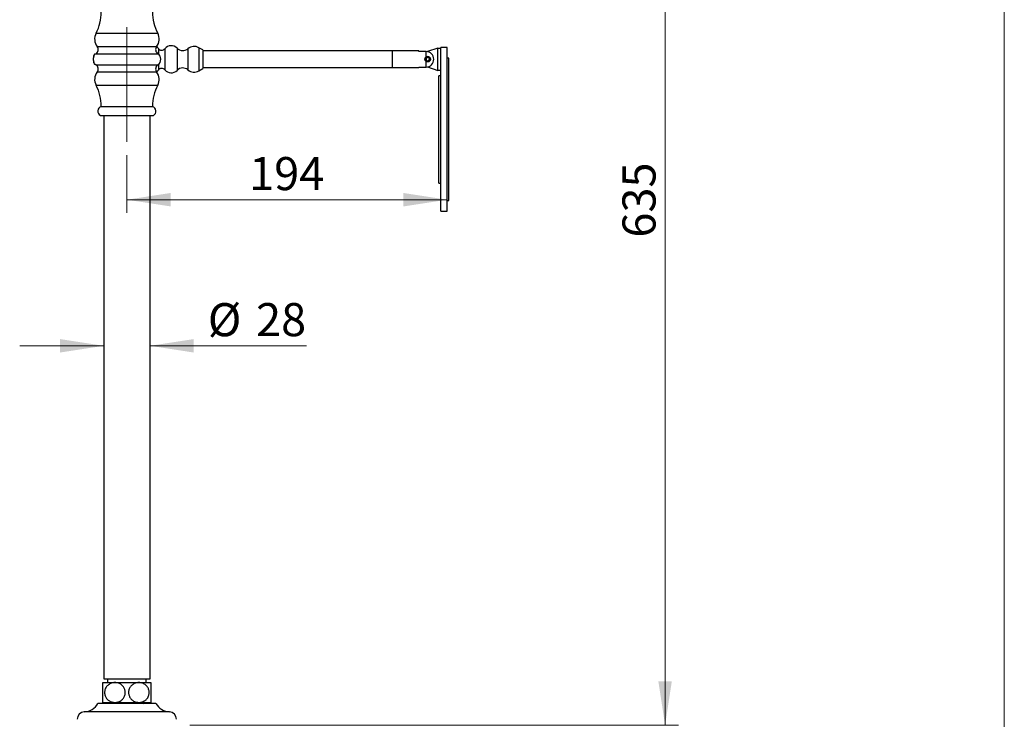
# Model space of a CAD drawing. Units: millimetres. Extents: x 80 to 1704, y 102 to 2296.
# Drawn here: x 1005 to 1600, y 920 to 1342 of the extents above; entities that cross this region are included whole.
import ezdxf

# ---------------------------------------------------------------- set-up
doc = ezdxf.new("R2010")
doc.units = ezdxf.units.MM
doc.header["$LTSCALE"] = 8
doc.linetypes.add('CENTERX2', pattern=[20.32, 12.7, -2.54, 2.54, -2.54])
doc.styles.add('SLDTEXTSTYLE2', font='TXT', dxfattribs={"width": 0.605})
doc.dimstyles.new('SLDDIMSTYLE1', dxfattribs={"dimtxt": 20, "dimasz": 26.416, "dimexe": 0, "dimexo": 0.0625, "dimgap": 5, "dimtad": 1, "dimdec": 0, "dimrnd": 1e-09, "dimzin": 12, "dimdsep": 46, "dimtxsty": 'SLDTEXTSTYLE2', "dimsah": 1, "dimcen": 0.09, "dimadec": 0, "dimazin": 3, "dimtfac": 1, "dimtdec": 0, "dimtofl": 0, "dimtmove": 0, "dimatfit": 3, "dimfxl": 0, "dimfrac": 2, "dimtolj": 1, "dimtzin": 12, "dimarcsym": 0})
doc.dimstyles.new('SLDDIMSTYLE3', dxfattribs={"dimtxt": 20, "dimasz": 26.416, "dimexe": 0, "dimexo": 0.0625, "dimgap": 5, "dimtad": 1, "dimrnd": 1e-09, "dimzin": 12, "dimdsep": 46, "dimtxsty": 'SLDTEXTSTYLE2', "dimsah": 1, "dimcen": 0.09, "dimadec": 0, "dimazin": 3, "dimtfac": 1, "dimtmove": 0, "dimatfit": 0, "dimfxl": 0, "dimfrac": 2, "dimtolj": 1, "dimtzin": 12, "dimarcsym": 0})

# ---------------------------------------------------------------- blocks, each defined once
blk = doc.blocks.new('_D_3')
at = {"color": 7, "linetype": 'Continuous', "lineweight": 0}
for p, q in [((1352.69, 1551.22), (1402.96, 1551.22)), ((1394.96, 916.02), (1394.96, 1551.22)), ((1107.63, 916.02), (1402.96, 916.02))]:
    blk.add_line(p, q, dxfattribs=at)
at = {"color": 7, "linetype": 'Continuous', "lineweight": 18}
for points in [[(1394.96, 1551.22), (1390.89, 1524.8), (1399.02, 1524.8)], [(1394.96, 916.02), (1399.02, 942.43), (1390.89, 942.43)]]:
    blk.add_solid(points, dxfattribs=at)
at = {"color": 7, "linetype": 'Continuous', "lineweight": 18, "insert": (1369.18, 1210.7), "char_height": 20, "attachment_point": 1, "rotation": 90, "style": 'SLDTEXTSTYLE2'}
blk.add_mtext('635', dxfattribs=at)
blk = doc.blocks.new('_D_5')
at = {"color": 7, "linetype": 'Continuous', "lineweight": 0}
for p, q in [((1055.63, 1145.3), (1004.83, 1145.3)), ((1083.63, 1145.3), (1178.26, 1145.3))]:
    blk.add_line(p, q, dxfattribs=at)
at = {"color": 7, "linetype": 'Continuous', "lineweight": 18}
for points in [[(1055.63, 1145.3), (1029.22, 1149.36), (1029.22, 1141.23)], [(1083.63, 1145.3), (1110.05, 1141.23), (1110.05, 1149.36)]]:
    blk.add_solid(points, dxfattribs=at)
at = {"color": 7, "linetype": 'Continuous', "lineweight": 18, "char_height": 20, "attachment_point": 1, "style": 'SLDTEXTSTYLE2'}
for s, insert in [('%%c', (1118.55, 1171.08)), ('28', (1147.71, 1171.13))]:
    blk.add_mtext(s, dxfattribs=dict(at, insert=insert))
blk = doc.blocks.new('_D_7')
at = {"color": 7, "linetype": 'Continuous', "lineweight": 0}
for p, q in [((1069.63, 1260.52), (1069.63, 1225.62)), ((1069.63, 1233.62), (1263.23, 1233.62))]:
    blk.add_line(p, q, dxfattribs=at)
at = {"color": 7, "linetype": 'Continuous', "lineweight": 18}
for points in [[(1069.63, 1233.62), (1096.05, 1229.55), (1096.05, 1237.68)], [(1263.23, 1233.62), (1236.82, 1237.68), (1236.82, 1229.55)]]:
    blk.add_solid(points, dxfattribs=at)
at = {"color": 7, "linetype": 'Continuous', "lineweight": 18, "insert": (1143.52, 1259.4), "char_height": 20, "attachment_point": 1, "style": 'SLDTEXTSTYLE2'}
blk.add_mtext('194', dxfattribs=at)

msp = doc.modelspace()

# ---------------------------------------------------------------- linework, layer by layer
at = {"color": 7, "linetype": 'Continuous', "lineweight": 18}
msp.add_line((1600, 2296), (1600, 101.926), dxfattribs=at)
at = {"color": 8, "linetype": 'Continuous', "lineweight": 25}
for p, q in [((1051.002, 1334.236), (1088.263, 1334.236)), ((1050.933, 1321.859), (1088.333, 1321.859)), ((1051.669, 1326.183), (1087.597, 1326.183)), ((1088.64, 1325.028), (1088.64, 1321.635)), ((1092.633, 1324.918), (1092.633, 1312.118)), ((1100.018, 1325.218), (1100.018, 1311.818)), ((1106.533, 1324.918), (1106.533, 1312.118)), ((1113.183, 1325.518), (1113.183, 1311.518)), ((1088.64, 1315.401), (1088.64, 1312.008)), ((1050.933, 1315.177), (1088.333, 1315.177)), ((1051.669, 1310.853), (1087.597, 1310.853)), ((1051.002, 1302.8), (1088.263, 1302.8)), ((1069.633, 924.018), (1043.852, 924.018)), ((1095.414, 924.018), (1069.633, 924.018))]:
    msp.add_line(p, q, dxfattribs=at)
at = {"color": 7, "linetype": 'CENTERX2', "lineweight": 18}
msp.add_line((1069.633, 1337.859), (1069.633, 1268.518), dxfattribs=at)
at = {"color": 7, "linetype": 'Continuous', "lineweight": 25}
for p, q in [((1050.066, 1321.518), (1049.633, 1320.768)), ((1050.487, 1321.518), (1050.066, 1321.518)), ((1050.066, 1320.996), (1050.066, 1321.518)), ((1115.633, 1324.118), (1113.183, 1325.518)), ((1115.633, 1324.118), (1115.633, 1312.918)), ((1230.133, 1323.518), (1115.633, 1323.518)), ((1246.133, 1323.518), (1230.133, 1323.518)), ((1230.133, 1313.518), (1230.133, 1323.518)), ((1246.133, 1323.202), (1246.133, 1323.518)), ((1250.433, 1323.202), (1246.133, 1323.202)), ((1250.433, 1319.83), (1250.433, 1323.202)), ((1257.533, 1325.268), (1251.288, 1323.123)), ((1257.533, 1325.268), (1259.333, 1325.268)), ((1257.533, 1311.768), (1257.533, 1325.268)), ((1263.233, 1325.633), (1259.333, 1325.633)), ((1259.333, 1226.633), (1259.333, 1325.633)), ((1263.233, 1226.633), (1263.233, 1325.633)), ((1049.633, 1320.309), (1049.633, 1320.768)), ((1049.633, 1316.268), (1049.633, 1316.717)), ((1049.633, 1316.268), (1050.066, 1315.518)), ((1050.066, 1315.518), (1050.066, 1316.04)), ((1050.066, 1315.518), (1050.487, 1315.518)), ((1250.433, 1319.095), (1251.433, 1319.673)), ((1250.433, 1319.095), (1250.433, 1317.941)), ((1250.433, 1317.941), (1251.433, 1317.363)), ((1250.433, 1313.834), (1250.433, 1317.206)), ((1252.433, 1319.095), (1251.433, 1319.673)), ((1252.433, 1317.941), (1251.433, 1317.363)), ((1252.433, 1319.095), (1252.433, 1317.941)), ((1264.233, 1319.133), (1263.233, 1319.133)), ((1264.233, 1233.133), (1264.233, 1319.133)), ((1113.183, 1311.518), (1115.633, 1312.918)), ((1115.633, 1313.518), (1230.133, 1313.518)), ((1230.133, 1313.518), (1246.133, 1313.518)), ((1246.133, 1313.834), (1250.433, 1313.834)), ((1246.133, 1313.518), (1246.133, 1313.834)), ((1251.288, 1313.913), (1257.533, 1311.768)), ((1259.333, 1311.768), (1257.533, 1311.768)), ((1259.333, 1308.583), (1258.233, 1308.583)), ((1258.233, 1243.683), (1258.233, 1308.583)), ((1054.133, 1290.018), (1085.133, 1290.018)), ((1053.633, 1284.518), (1085.633, 1284.518)), ((1055.633, 1284.518), (1055.633, 944.018)), ((1083.633, 944.018), (1083.633, 1284.518)), ((1258.233, 1243.683), (1259.333, 1243.683)), ((1263.233, 1233.133), (1264.233, 1233.133)), ((1259.333, 1226.633), (1263.233, 1226.633)), ((1055.133, 941.718), (1062.383, 941.718)), ((1055.633, 944.018), (1083.633, 944.018)), ((1057.883, 944.018), (1057.883, 941.718)), ((1062.383, 941.718), (1076.883, 941.718)), ((1076.883, 941.718), (1084.133, 941.718)), ((1081.383, 941.718), (1081.383, 944.018)), ((1069.633, 929.018), (1052.133, 929.018)), ((1055.133, 929.718), (1062.383, 929.718)), ((1059.233, 929.718), (1059.233, 929.318)), ((1059.233, 929.318), (1059.533, 929.018)), ((1059.233, 929.318), (1069.633, 929.318)), ((1062.383, 929.718), (1076.883, 929.718)), ((1069.633, 929.318), (1080.033, 929.318)), ((1087.133, 929.018), (1069.633, 929.018)), ((1076.883, 929.718), (1084.133, 929.718)), ((1079.733, 929.018), (1080.033, 929.318)), ((1080.033, 929.318), (1080.033, 929.718))]:
    msp.add_line(p, q, dxfattribs=at)
for centre, radius, start, end in [((1027.133, 1346.856), 27, 332.134084, 0.344388), ((1112.132, 1346.856), 27, 179.655612, 207.865916), ((1057.633, 1330.73), 7.5, 152.134084, 217.32225), ((1081.633, 1330.73), 7.5, 322.67775, 27.865916), ((1053.133, 1318.518), 4, 123.367013, 131.409622), ((1049.283, 1324.364), 3, 303.367013, 37.32225), ((1089.983, 1324.364), 3, 142.67775, 236.632987), ((1102.641, 1335.526), 17.5, 211.569701, 216.862566), ((1086.133, 1318.518), 4, 303.367013, 56.632987), ((1090.68, 1326.558), 2.55, 216.862566, 319.981463), ((1096.462, 1321.703), 5, 44.671046, 139.981463), ((1103.438, 1328.599), 4.809, 224.671046, 310.05605), ((1110.288, 1320.452), 5.835, 60.255119, 130.05605), ((1250.433, 1318.518), 4.684, 270, 90), ((1053.133, 1318.518), 4, 228.590378, 236.632987), ((1251.433, 1318.518), 1.61, 90, 179.193493), ((1251.433, 1318.518), 1.61, 331.034814, 90), ((1057.633, 1306.306), 7.5, 142.67775, 207.865916), ((1049.283, 1312.672), 3, 322.67775, 56.632987), ((1089.983, 1312.672), 3, 123.367013, 217.32225), ((1081.633, 1306.306), 7.5, 332.134084, 37.32225), ((1102.641, 1301.51), 17.5, 143.137434, 148.430299), ((1090.68, 1310.478), 2.55, 40.018537, 143.137434), ((1096.462, 1315.333), 5, 220.018537, 315.328954), ((1103.438, 1308.437), 4.809, 49.94395, 135.328954), ((1110.288, 1316.584), 5.835, 229.94395, 299.744881), ((1027.133, 1290.18), 27, 359.655612, 27.865916), ((1112.132, 1290.18), 27, 152.134084, 180.344388), ((1055.051, 1287.162), 3, 107.81409, 241.797053), ((1084.215, 1287.162), 3, 298.202947, 72.18591), ((1043.175, 934.496), 10.5, 273.693992, 328.551504), ((1096.09, 934.496), 10.5, 211.448496, 266.306008), ((1044.142, 919.518), 4.509, 93.693992, 180), ((1095.123, 919.518), 4.509, 0, 86.306008)]:
    msp.add_arc(centre, radius, start, end, dxfattribs=at)
for points, knots in [([(1049.776, 1320.617), (1049.756, 1320.579), (1049.7, 1320.471), (1049.597, 1320.232), (1049.481, 1319.902), (1049.383, 1319.518), (1049.314, 1319.102), (1049.283, 1318.688), (1049.286, 1318.28), (1049.32, 1317.901), (1049.38, 1317.541), (1049.482, 1317.119), (1049.58, 1316.865), (1049.642, 1316.703)], [0, 0, 0, 0, 0.0487773, 0.1370933, 0.2335803, 0.3330909, 0.4252254, 0.52067, 0.6034991, 0.6888755, 0.7696956, 0.8525747, 1, 1, 1, 1]), ([(1049.642, 1316.703), (1049.683, 1316.61), (1049.73, 1316.502), (1049.771, 1316.427), (1049.776, 1316.417)], [0, 0, 0, 0, 0.8703365, 1, 1, 1, 1]), ([(1250.433, 1317.206), (1250.296, 1317.333), (1250.022, 1317.588), (1249.822, 1318.067), (1249.761, 1318.566), (1249.844, 1319.057), (1250.08, 1319.515), (1250.322, 1319.732), (1250.433, 1319.83)], [0, 0, 0, 0, 0.185217, 0.3705989, 0.4999683, 0.6765259, 0.8528766, 1, 1, 1, 1]), ([(1250.433, 1319.83), (1250.594, 1319.93), (1250.917, 1320.128), (1251.49, 1320.198), (1252.05, 1320.084), (1252.543, 1319.783), (1252.904, 1319.335), (1253.091, 1318.798), (1253.09, 1318.24), (1252.91, 1317.719), (1252.572, 1317.283), (1252.107, 1316.978), (1251.557, 1316.84), (1251.074, 1316.888), (1250.697, 1317.027), (1250.522, 1317.145), (1250.433, 1317.206)], [0, 0, 0, 0, 0.077212, 0.1544205, 0.2324791, 0.3107172, 0.3879266, 0.4632747, 0.5368635, 0.6097242, 0.6832246, 0.7583628, 0.8353298, 0.913472, 0.9559626, 1, 1, 1, 1]), ([(1055.133, 929.718), (1055.133, 929.73), (1055.133, 929.75), (1055.133, 929.891), (1055.133, 930.072), (1055.133, 930.321), (1055.133, 930.688), (1055.133, 931.22), (1055.133, 931.96), (1055.133, 932.7), (1055.133, 933.352), (1055.133, 933.994), (1055.133, 934.805), (1055.133, 935.741), (1055.133, 936.652), (1055.133, 937.496), (1055.133, 938.297), (1055.133, 939.042), (1055.133, 939.725), (1055.133, 940.346), (1055.133, 940.875), (1055.133, 941.311), (1055.133, 941.609), (1055.133, 941.711), (1055.133, 941.717), (1055.133, 941.718)], [0, 0, 0, 0, 0.05129649, 0.08632005, 0.12160047, 0.15775151, 0.19423519, 0.24723083, 0.30164749, 0.35471085, 0.38216114, 0.40990731, 0.45567145, 0.50306072, 0.54453755, 0.58722908, 0.62867428, 0.67116294, 0.7158756, 0.76159878, 0.81254606, 0.86457927, 0.924299, 0.98534278, 1, 1, 1, 1]), ([(1062.383, 941.718), (1062.002, 941.7), (1061.409, 941.672), (1060.62, 941.489), (1060.003, 941.286), (1059.398, 941.014), (1058.729, 940.623), (1058.021, 940.07), (1057.333, 939.315), (1056.86, 938.569), (1056.563, 937.917), (1056.351, 937.308), (1056.189, 936.573), (1056.123, 935.677), (1056.203, 934.719), (1056.453, 933.758), (1056.856, 932.859), (1057.376, 932.075), (1057.994, 931.4), (1058.709, 930.82), (1059.535, 930.337), (1060.45, 929.982), (1061.407, 929.759), (1062.056, 929.732), (1062.383, 929.718)], [0, 0, 0, 0, 0.0634367, 0.0986254, 0.1338111, 0.1702054, 0.2065934, 0.2586023, 0.3120073, 0.3640808, 0.3911529, 0.418222, 0.4585829, 0.5000488, 0.5474094, 0.5966018, 0.6439344, 0.692782, 0.7384226, 0.7850593, 0.8379637, 0.8919942, 0.9455406, 1, 1, 1, 1]), ([(1062.383, 929.718), (1062.488, 929.719), (1062.875, 929.725), (1063.544, 929.803), (1064.376, 930.006), (1065.236, 930.342), (1066.1, 930.843), (1066.889, 931.504), (1067.533, 932.266), (1068.032, 933.092), (1068.394, 934.011), (1068.596, 934.96), (1068.637, 935.899), (1068.544, 936.785), (1068.322, 937.627), (1067.988, 938.419), (1067.542, 939.15), (1066.979, 939.831), (1066.31, 940.429), (1065.508, 940.955), (1064.603, 941.363), (1063.742, 941.594), (1062.998, 941.701), (1062.588, 941.712), (1062.383, 941.718)], [0, 0, 0, 0, 0.017489, 0.0645608, 0.1117775, 0.1588187, 0.2155571, 0.2722482, 0.3204003, 0.3685194, 0.4169168, 0.4652898, 0.508607, 0.5519262, 0.5934811, 0.6350505, 0.6785028, 0.721977, 0.7704334, 0.8189169, 0.8752735, 0.931656, 0.9658276, 1, 1, 1, 1]), ([(1076.883, 941.718), (1076.778, 941.716), (1076.39, 941.711), (1075.721, 941.633), (1074.89, 941.43), (1074.029, 941.094), (1073.165, 940.593), (1072.376, 939.932), (1071.733, 939.17), (1071.233, 938.344), (1070.872, 937.425), (1070.669, 936.476), (1070.628, 935.537), (1070.722, 934.651), (1070.944, 933.809), (1071.278, 933.017), (1071.724, 932.286), (1072.286, 931.605), (1072.955, 931.007), (1073.757, 930.481), (1074.662, 930.073), (1075.524, 929.842), (1076.267, 929.734), (1076.678, 929.723), (1076.883, 929.718)], [0, 0, 0, 0, 0.017489, 0.0645608, 0.1117775, 0.1588187, 0.2155571, 0.2722482, 0.3204003, 0.3685194, 0.4169168, 0.4652898, 0.508607, 0.5519262, 0.5934811, 0.6350505, 0.6785028, 0.721977, 0.7704334, 0.8189169, 0.8752735, 0.931656, 0.9658276, 1, 1, 1, 1]), ([(1076.883, 929.718), (1077.264, 929.736), (1077.857, 929.764), (1078.646, 929.947), (1079.262, 930.15), (1079.867, 930.421), (1080.537, 930.813), (1081.244, 931.366), (1081.933, 932.121), (1082.405, 932.867), (1082.703, 933.519), (1082.915, 934.128), (1083.077, 934.863), (1083.142, 935.759), (1083.062, 936.717), (1082.813, 937.678), (1082.409, 938.577), (1081.889, 939.361), (1081.272, 940.036), (1080.556, 940.616), (1079.731, 941.099), (1078.816, 941.454), (1077.858, 941.677), (1077.21, 941.704), (1076.883, 941.718)], [0, 0, 0, 0, 0.0634367, 0.0986254, 0.1338111, 0.1702054, 0.2065934, 0.2586023, 0.3120073, 0.3640808, 0.3911529, 0.418222, 0.4585829, 0.5000488, 0.5474094, 0.5966018, 0.6439344, 0.692782, 0.7384226, 0.7850593, 0.8379637, 0.8919942, 0.9455406, 1, 1, 1, 1]), ([(1084.133, 941.718), (1084.133, 941.699), (1084.133, 941.671), (1084.133, 941.493), (1084.133, 941.31), (1084.133, 941.072), (1084.133, 940.781), (1084.133, 940.429), (1084.133, 939.956), (1084.133, 939.327), (1084.133, 938.516), (1084.133, 937.599), (1084.133, 936.653), (1084.133, 935.702), (1084.133, 934.811), (1084.133, 933.955), (1084.133, 933.158), (1084.133, 932.412), (1084.133, 931.723), (1084.133, 931.108), (1084.133, 930.568), (1084.133, 930.137), (1084.133, 929.875), (1084.133, 929.74), (1084.133, 929.725), (1084.133, 929.718)], [0, 0, 0, 0, 0.0645236, 0.097507, 0.130709, 0.1629058, 0.1953405, 0.2286009, 0.2621844, 0.3101832, 0.3594885, 0.4075373, 0.4573258, 0.5003119, 0.5446778, 0.5856787, 0.6277881, 0.6704488, 0.7141234, 0.7615179, 0.8099452, 0.864935, 0.9210989, 0.9603758, 1, 1, 1, 1])]:
    msp.add_open_spline(points, degree=3, knots=knots, dxfattribs=at)

# ---------------------------------------------------------------- dimensions: what is measured, and where the dimension line sits
at = {"color": 7, "linetype": 'Continuous', "lineweight": 18}
dim = msp.add_linear_dim(base=(1394.957, 1551.218), p1=(1099.633, 916.018), p2=(1344.694, 1551.218), angle=90, dimstyle='SLDDIMSTYLE1', dxfattribs=at)
dim.commit()
dim.dimension.update_dxf_attribs({"geometry": '_D_3', "text_midpoint": (1394.957, 1233.618), "dimtype": 160})
dim = msp.add_linear_dim(base=(1263.233, 1233.618), p1=(1069.633, 1268.518), p2=(1263.233, 1226.633), dimstyle='SLDDIMSTYLE1', dxfattribs=at)
dim.commit()
dim.dimension.update_dxf_attribs({"geometry": '_D_7', "text_midpoint": (1166.433, 1233.618), "dimtype": 160})
dim = msp.add_linear_dim(base=(1083.633, 1145.296), p1=(1055.633, 944.018), p2=(1083.633, 944.018), text='%%c<>', dimstyle='SLDDIMSTYLE3', dxfattribs=at)
dim.commit()
dim.dimension.update_dxf_attribs({"geometry": '_D_5', "text_midpoint": (1148.406, 1145.296), "dimtype": 160})

doc.saveas('drawing.dxf')
